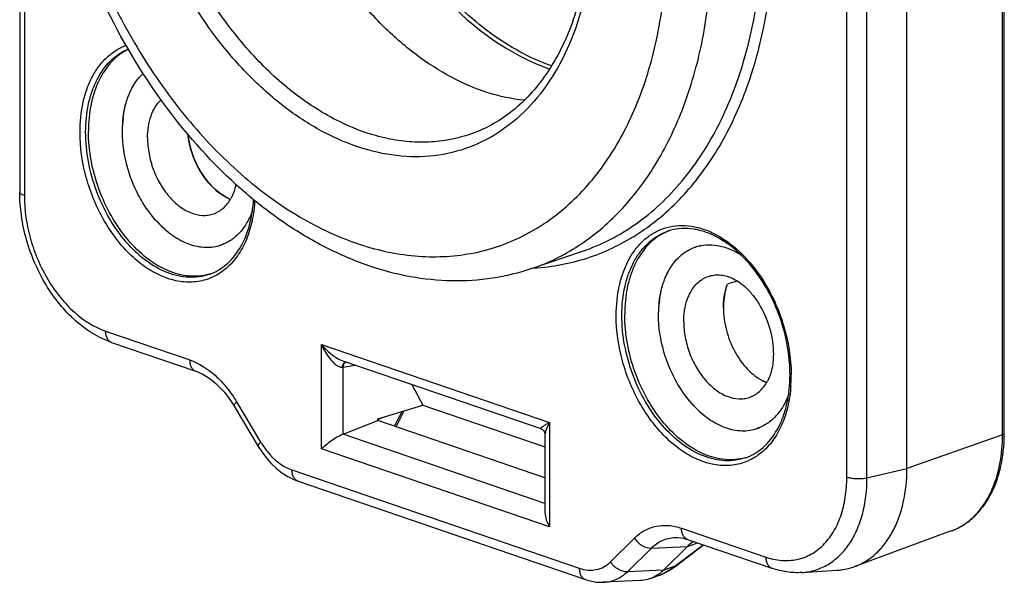
# Model space of a CAD drawing. Units: millimetres. Extents: x 0 to 420, y 0 to 297.
# Drawn here: x 284 to 308, y 56 to 71 of the extents above; entities that cross this region are included whole.
import ezdxf

# ---------------------------------------------------------------- set-up
doc = ezdxf.new("R2010")
doc.units = ezdxf.units.MM
doc.header["$LTSCALE"] = 23.1
doc.layers.get('0').update_dxf_attribs({"linetype": 'CONTINUOUS'})
for name, color, linetype in [('AUSFORMSCHRAEGEN', 7, 'CONTINUOUS'), ('BEZUGSACHSEN', 7, 'CONTINUOUS'), ('FASEN', 7, 'CONTINUOUS'), ('RUNDUNGEN', 7, 'CONTINUOUS')]:
    doc.layers.add(name, color=color, linetype=linetype)

msp = doc.modelspace()

# ---------------------------------------------------------------- linework, layer by layer
at = {"color": 9, "linetype": 'CONTINUOUS'}
for p, q in [((299.439, 57.3321), (300.3413, 57.372)), ((299.7394, 56.778), (298.8371, 56.7381))]:
    msp.add_line(p, q, dxfattribs=at)
at = {"color": 7, "linetype": 'CONTINUOUS'}
for p, q in [((300.3413, 57.372), (299.7394, 56.778)), ((299.4123, 56.5673), (299.5874, 56.6318))]:
    msp.add_line(p, q, dxfattribs=at)
for centre, radius, start, end in [((300.3482, 64.0331), 1.3289, 110.93589, 112.09389), ((287.9951, 65.4645), 1.3275, 285.66498, 287.1644), ((301.4301, 60.8694), 1.3275, 285.66498, 287.1644), ((300.9994, 56.7157), 0.929, 122.98774, 126.86936), ((301.0326, 56.6728), 0.9833, 128.12875, 134.67742), ((301.0124, 56.6981), 0.9509, 126.85996, 128.1118), ((299.0479, 57.478), 0.984, 306.89441, 314.64787)]:
    msp.add_arc(centre, radius, start, end, dxfattribs=at)
msp.add_ellipse((287.7528, 57.9591), major_axis=(31.5151, 10.4414), ratio=0.0472259, start_param=7.383667, end_param=7.3924084, dxfattribs=at)
for points, knots in [([(292.1791, 74.2602), (292.4366, 73.6736), (292.8885, 72.8309), (293.619, 71.8119), (294.716, 70.5406), (295.8755, 69.6828), (296.8862, 69.3272)], [0, 0, 0, 0, 0.2757479, 0.4093249, 0.5387557, 1, 1, 1, 1]), ([(286.3321, 69.8233), (286.2554, 69.7861), (286.1067, 69.6952), (285.8364, 69.4534), (285.5651, 69.0419), (285.3724, 68.4409), (285.3325, 68.0015), (285.3325, 67.7725)], [0, 0, 0, 0, 0.1067339, 0.2167807, 0.4519956, 0.7132693, 1, 1, 1, 1]), ([(288.3535, 64.1863), (288.2727, 64.1636), (288.1044, 64.1334), (287.7502, 64.1354), (287.2876, 64.2633), (286.7647, 64.5856), (286.2878, 65.0559), (285.8835, 65.6457), (285.5748, 66.3199), (285.3799, 67.0377), (285.3325, 67.5304), (285.3325, 67.7725)], [0, 0, 0, 0, 0.0477161, 0.096612, 0.200498, 0.3157121, 0.4425566, 0.5787295, 0.7202545, 0.8623015, 1, 1, 1, 1]), ([(299.8483, 65.2644), (299.7664, 65.2312), (299.6068, 65.1468), (299.3151, 64.9111), (299.0849, 64.5858), (298.9238, 64.2074), (298.8007, 63.7679), (298.7675, 63.416), (298.7675, 63.1774)], [0, 0, 0, 0, 0.1067245, 0.2163322, 0.4503732, 0.5776767, 0.7120258, 1, 1, 1, 1]), ([(301.7885, 59.5912), (301.7078, 59.5686), (301.5394, 59.5383), (301.1852, 59.5404), (300.7226, 59.6682), (300.1997, 59.9906), (299.7228, 60.4609), (299.3185, 61.0507), (299.0098, 61.7248), (298.8149, 62.4427), (298.7675, 62.9353), (298.7675, 63.1774)], [0, 0, 0, 0, 0.0477161, 0.096612, 0.200498, 0.3157121, 0.4425566, 0.5787295, 0.7202545, 0.8623015, 1, 1, 1, 1]), ([(299.4123, 56.5673), (299.3911, 56.5595), (299.305, 56.5315), (299.2143, 56.5173), (299.1464, 56.5143)], [0, 0, 0, 0, 0.2486616, 1, 1, 1, 1]), ([(299.6386, 56.6911), (299.6212, 56.678), (299.5504, 56.6288), (299.4726, 56.5896), (299.4123, 56.5673)], [0, 0, 0, 0, 0.2534235, 1, 1, 1, 1])]:
    msp.add_open_spline(points, degree=3, knots=knots, dxfattribs=at)
at = {"layer": 'AUSFORMSCHRAEGEN', "color": 7, "linetype": 'CONTINUOUS'}
for p, q in [((305.8386, 59.3205), (305.8386, 86.0077)), ((292.5848, 60.5646), (293.7126, 60.9124)), ((293.7126, 60.9124), (296.7705, 59.8665)), ((292.5848, 60.5235), (292.5848, 60.5646)), ((296.7705, 59.0919), (292.5848, 60.5235)), ((306.9517, 57.7592), (304.5304, 56.8673))]:
    msp.add_line(p, q, dxfattribs=at)
msp.add_ellipse((287.7528, 57.9591), major_axis=(31.5151, 10.4414), ratio=0.0472259, start_param=7.3836677, end_param=7.3924084, dxfattribs=at)
for points, knots in [([(301.2424, 63.3467), (301.2424, 63.4002), (301.2505, 63.6019), (301.2922, 63.8036), (301.3468, 63.9418)], [0, 0, 0, 0, 0.2644455, 1, 1, 1, 1]), ([(304.5304, 56.8673), (304.629, 56.9036), (304.8215, 56.9979), (305.0806, 57.1969), (305.3074, 57.45), (305.4978, 57.7519), (305.649, 58.097), (305.7983, 58.6182), (305.8386, 59.0367), (305.8386, 59.3205)], [0, 0, 0, 0, 0.1067244, 0.2160842, 0.3300944, 0.4502254, 0.577326, 0.7116323, 1, 1, 1, 1]), ([(304.087, 56.7742), (304.1252, 56.7767), (304.2758, 56.7916), (304.4243, 56.8283), (304.5304, 56.8673)], [0, 0, 0, 0, 0.2525157, 1, 1, 1, 1])]:
    msp.add_open_spline(points, degree=3, knots=knots, dxfattribs=at)
at = {"layer": 'BEZUGSACHSEN', "color": 7, "linetype": 'CONTINUOUS'}
for p, q in [((286.1807, 67.7664), (286.1936, 68.0415)), ((289.4415, 65.7802), (289.4446, 65.7889)), ((287.0781, 65.4767), (287.0742, 65.4808)), ((287.0781, 65.4767), (287.0743, 65.481)), ((296.4344, 64.3287), (297.7072, 64.764)), ((301.6775, 64.6751), (301.6809, 64.6729)), ((299.6158, 63.1713), (299.6286, 63.4465)), ((302.2495, 61.5079), (302.2374, 61.5139)), ((302.8766, 61.1852), (302.8797, 61.1939)), ((300.5131, 60.8817), (300.5093, 60.8858)), ((300.5131, 60.8817), (300.5094, 60.886))]:
    msp.add_line(p, q, dxfattribs=at)
for centre, radius, start, end in [((288.8435, 67.7905), 2.6618, 173.00481, 174.57669), ((288.9323, 67.7821), 2.751, 175.04893, 175.6512), ((288.9022, 67.7847), 2.7208, 174.5726, 175.04871), ((289.3059, 67.1083), 1.1191, 243.26091, 248.2903), ((289.298, 67.09), 1.0992, 243.73531, 248.31075), ((289.0338, 67.335), 2.6978, 223.16686, 223.41839), ((288.311, 65.9262), 1.0621, 285.04572, 288.8826), ((288.3113, 65.9249), 1.0609, 288.89064, 292.37763), ((300.881, 63.8602), 1.0649, 101.77262, 108.87553), ((300.8827, 63.8521), 1.0732, 100.54857, 101.77341), ((302.8877, 63.3765), 1.6436, 170.23034, 170.75618), ((302.8167, 63.3893), 1.5714, 165.29855, 170.24951), ((302.7083, 63.4161), 1.4598, 164.10224, 165.2369), ((302.3673, 63.1871), 2.751, 175.04893, 175.6512), ((302.3372, 63.1897), 2.7208, 174.5726, 175.04871), ((302.2785, 63.1955), 2.6618, 173.00481, 174.57669), ((303.1798, 63.3472), 1.9374, 176.04877, 180.00606), ((303.0794, 63.353), 1.8368, 175.07685, 176.01361), ((302.9943, 63.3608), 1.7514, 170.80803, 175.09174), ((303.2397, 63.3468), 1.9973, 179.99483, 180.25992), ((303.2485, 63.3468), 2.006, 180.25994, 180.54534), ((302.7409, 62.5133), 1.1191, 243.26091, 248.2903), ((302.7325, 62.4937), 1.0977, 243.89867, 248.31342), ((302.4688, 62.74), 2.6978, 223.16686, 223.41839), ((301.7461, 61.3311), 1.0621, 285.04572, 288.8826), ((301.7463, 61.3299), 1.0609, 288.89064, 292.37763)]:
    msp.add_arc(centre, radius, start, end, dxfattribs=at)
for points, knots in [([(296.7192, 78.4344), (296.9764, 77.8998), (297.4118, 76.7939), (297.8168, 75.0804), (297.9602, 73.3794), (297.8357, 71.7715), (297.5054, 70.5411), (297.1093, 69.6817), (296.7628, 69.1215), (296.3644, 68.6366), (295.9191, 68.2322), (295.4323, 67.9125), (295.082, 67.7573), (294.9036, 67.6954)], [0, 0, 0, 0, 0.1473732, 0.293999, 0.4359334, 0.5696934, 0.6927391, 0.7499449, 0.8042604, 0.8559171, 0.9053322, 0.9531059, 1, 1, 1, 1]), ([(286.1936, 68.0415), (286.2049, 68.1613), (286.2424, 68.3921), (286.3475, 68.7147), (286.4974, 68.9945), (286.629, 69.1516), (286.7004, 69.2187)], [0, 0, 0, 0, 0.2759528, 0.5343809, 0.7751345, 1, 1, 1, 1]), ([(286.2015, 68.1147), (286.2153, 68.2269), (286.2562, 68.4431), (286.3617, 68.7449), (286.5072, 69.0071), (286.6326, 69.155), (286.7004, 69.2187)], [0, 0, 0, 0, 0.274828, 0.5328064, 0.7739405, 1, 1, 1, 1]), ([(286.812, 67.6014), (286.812, 67.698), (286.8256, 67.8853), (286.8899, 68.1492), (286.9957, 68.3779), (287.0957, 68.5053), (287.151, 68.5585)], [0, 0, 0, 0, 0.278646, 0.5388491, 0.7787494, 1, 1, 1, 1]), ([(287.0659, 65.4896), (286.927, 65.6377), (286.7086, 65.928), (286.4672, 66.3895), (286.2527, 66.9811), (286.1807, 67.4545), (286.1807, 67.7664)], [0, 0, 0, 0, 0.2442956, 0.4335556, 0.624807, 1, 1, 1, 1]), ([(286.812, 67.6014), (286.812, 67.4698), (286.8383, 67.202), (286.946, 66.8126), (287.1162, 66.4481), (287.3387, 66.1314), (287.6004, 65.882), (287.8862, 65.7156), (288.1377, 65.6564), (288.3283, 65.6645), (288.4182, 65.6858), (288.4612, 65.7005)], [0, 0, 0, 0, 0.1383713, 0.2811071, 0.4231171, 0.5593937, 0.685884, 0.8003796, 0.9035298, 0.9522455, 1, 1, 1, 1]), ([(288.8116, 66.1044), (288.682, 66.1682), (288.4324, 66.3544), (288.1364, 66.7334), (287.9199, 67.1924), (287.8413, 67.529), (287.8216, 67.6992)], [0, 0, 0, 0, 0.2228632, 0.4716336, 0.73562, 1, 1, 1, 1]), ([(287.8217, 67.699), (287.8412, 67.5298), (287.9191, 67.1953), (288.1334, 66.7387), (288.4266, 66.3606), (288.6738, 66.1736), (288.8024, 66.1089)], [0, 0, 0, 0, 0.2641296, 0.5279062, 0.7767412, 1, 1, 1, 1]), ([(289.0254, 66.4388), (289.0187, 66.4048), (288.9905, 66.2831), (288.9453, 66.1647), (288.9008, 66.0859)], [0, 0, 0, 0, 0.2763908, 1, 1, 1, 1]), ([(288.4612, 65.7005), (288.506, 65.7158), (288.5937, 65.7562), (288.7552, 65.8735), (288.8501, 65.9963), (288.9008, 66.0858)], [0, 0, 0, 0, 0.23841, 0.4820223, 1, 1, 1, 1]), ([(289.4415, 65.7802), (289.4047, 65.6768), (289.3167, 65.4823), (289.1354, 65.2302), (288.914, 65.0367), (288.7426, 64.9513), (288.6548, 64.9212)], [0, 0, 0, 0, 0.2738732, 0.5287556, 0.7685805, 1, 1, 1, 1]), ([(287.0659, 65.4896), (287.1817, 65.3662), (287.4256, 65.1503), (287.8365, 64.929), (288.1944, 64.854), (288.4653, 64.8693), (288.5934, 64.9002), (288.6548, 64.9212)], [0, 0, 0, 0, 0.2854579, 0.5444841, 0.7792519, 0.8906253, 1, 1, 1, 1]), ([(300.5365, 64.8679), (300.6237, 64.8977), (300.8103, 64.935), (301.1019, 64.9184), (301.3978, 64.8318), (301.5854, 64.7335), (301.6775, 64.6751)], [0, 0, 0, 0, 0.2315972, 0.4715083, 0.7263296, 1, 1, 1, 1]), ([(299.6286, 63.4465), (299.6403, 63.5693), (299.679, 63.806), (299.7889, 64.1359), (299.9458, 64.4201), (300.0836, 64.5779), (300.1583, 64.6445)], [0, 0, 0, 0, 0.276677, 0.5352668, 0.7756896, 1, 1, 1, 1]), ([(299.6365, 63.5196), (299.6507, 63.6349), (299.693, 63.8567), (299.8032, 64.1655), (299.9555, 64.432), (300.0868, 64.5807), (300.1577, 64.644)], [0, 0, 0, 0, 0.2755292, 0.5336637, 0.7744757, 1, 1, 1, 1]), ([(300.1577, 64.644), (300.2133, 64.6937), (300.3327, 64.7819), (300.4675, 64.8443), (300.5365, 64.8679)], [0, 0, 0, 0, 0.5056611, 1, 1, 1, 1]), ([(300.1583, 64.6445), (300.2138, 64.694), (300.333, 64.7821), (300.4676, 64.8443), (300.5365, 64.8679)], [0, 0, 0, 0, 0.5056358, 1, 1, 1, 1]), ([(300.8607, 64.1332), (300.9055, 64.1486), (300.9997, 64.1705), (301.1995, 64.1765), (301.3498, 64.1375), (301.4448, 64.0976)], [0, 0, 0, 0, 0.2383907, 0.4819978, 1, 1, 1, 1]), ([(300.2471, 63.0063), (300.2471, 63.1378), (300.2716, 63.3892), (300.3909, 63.7291), (300.5593, 63.9536), (300.7246, 64.0758), (300.8147, 64.1175), (300.8607, 64.1332)], [0, 0, 0, 0, 0.2892269, 0.5503361, 0.7836174, 0.8930368, 1, 1, 1, 1]), ([(301.3043, 63.816), (301.3074, 63.8268), (301.32, 63.8692), (301.3347, 63.9111), (301.3468, 63.9418)], [0, 0, 0, 0, 0.2540686, 1, 1, 1, 1]), ([(301.4447, 64.0976), (301.5098, 64.0703), (301.6444, 63.9938), (301.8341, 63.8347), (302.0161, 63.6257), (302.2366, 63.287), (302.4316, 62.8058), (302.4923, 62.3912), (302.4923, 62.1875)], [0, 0, 0, 0, 0.0928613, 0.2019442, 0.3241795, 0.4559355, 0.7321224, 1, 1, 1, 1]), ([(300.501, 60.8946), (300.3621, 61.0427), (300.1436, 61.333), (299.9023, 61.7945), (299.6877, 62.386), (299.6158, 62.8595), (299.6158, 63.1713)], [0, 0, 0, 0, 0.2442956, 0.4335556, 0.624807, 1, 1, 1, 1]), ([(301.2424, 63.3467), (301.2424, 63.159), (301.2953, 62.7782), (301.5025, 62.25), (301.8152, 61.8064), (302.0921, 61.587), (302.2374, 61.5139)], [0, 0, 0, 0, 0.2588777, 0.5236732, 0.7755816, 1, 1, 1, 1]), ([(300.2471, 63.0063), (300.2471, 62.8747), (300.2733, 62.607), (300.381, 62.2175), (300.5513, 61.8531), (300.7737, 61.5364), (301.0354, 61.287), (301.3213, 61.1206), (301.5727, 61.0613), (301.7634, 61.0695), (301.8533, 61.0908), (301.8962, 61.1055)], [0, 0, 0, 0, 0.1383713, 0.2811071, 0.4231171, 0.5593937, 0.685884, 0.8003796, 0.9035298, 0.9522455, 1, 1, 1, 1]), ([(302.4923, 62.1875), (302.4923, 62.0554), (302.4695, 61.8146), (302.3888, 61.5847), (302.3358, 61.4908)], [0, 0, 0, 0, 0.5507139, 1, 1, 1, 1]), ([(301.8962, 61.1055), (301.941, 61.1208), (302.0288, 61.1611), (302.1902, 61.2785), (302.2852, 61.4012), (302.3358, 61.4908)], [0, 0, 0, 0, 0.23841, 0.4820223, 1, 1, 1, 1]), ([(302.8766, 61.1852), (302.8397, 61.0817), (302.7517, 60.8872), (302.5704, 60.6351), (302.349, 60.4416), (302.1776, 60.3562), (302.0898, 60.3262)], [0, 0, 0, 0, 0.2738732, 0.5287556, 0.7685805, 1, 1, 1, 1]), ([(300.5009, 60.8946), (300.6167, 60.7711), (300.8606, 60.5552), (301.2716, 60.3339), (301.6294, 60.2589), (301.9003, 60.2742), (302.0284, 60.3052), (302.0898, 60.3262)], [0, 0, 0, 0, 0.2854579, 0.5444841, 0.7792519, 0.8906253, 1, 1, 1, 1])]:
    msp.add_open_spline(points, degree=3, knots=knots, dxfattribs=at)
at = {"layer": 'FASEN', "color": 7, "linetype": 'CONTINUOUS'}
msp.add_line((303.205, 56.7177), (304.087, 56.7742), dxfattribs=at)
at = {"layer": 'RUNDUNGEN', "color": 7, "linetype": 'CONTINUOUS'}
for p, q in [((283.6088, 92.9419), (283.6088, 66.2547)), ((308.2795, 60.2057), (308.2795, 86.8929)), ((285.9102, 62.4827), (288.0211, 61.7607)), ((291.7034, 62.0176), (296.6629, 60.3214)), ((293.4316, 61.4265), (293.7126, 60.9124)), ((288.984, 60.8836), (289.5859, 59.8779)), ((293.039, 60.3682), (293.245, 60.7682)), ((291.7121, 60.1798), (292.5848, 60.5235)), ((296.7705, 60.1706), (296.7705, 58.2211)), ((290.5841, 59.0047), (297.7825, 56.5427)), ((300.0272, 57.5956), (300.0277, 57.5956)), ((300.3456, 57.5455), (302.4565, 56.8235)), ((300.0624, 56.8967), (300.7411, 57.4102)), ((299.8026, 56.7291), (299.9578, 56.8223)), ((299.9578, 56.8223), (300.0624, 56.8967)), ((299.1464, 56.5143), (298.2397, 56.4741)), ((299.5873, 56.6318), (299.5882, 56.6321)), ((299.5883, 56.6321), (299.6465, 56.6549)), ((299.6465, 56.6549), (299.8026, 56.7291))]:
    msp.add_line(p, q, dxfattribs=at)
at = {"layer": 'RUNDUNGEN', "color": 9, "linetype": 'CONTINUOUS'}
for p, q in [((283.7259, 92.8452), (283.7259, 66.1579)), ((308.2374, 60.17), (308.2374, 86.8573)), ((304.3339, 59.1096), (304.3339, 85.7968)), ((304.8387, 59.0925), (304.8387, 85.7797)), ((285.7568, 62.7645), (287.8677, 62.0425)), ((291.1721, 62.4286), (296.8877, 60.4737)), ((291.1721, 59.8134), (291.1721, 62.4286)), ((291.7121, 61.8588), (292.0105, 61.9126)), ((291.7121, 60.1798), (291.7121, 61.8588)), ((289.0444, 60.9923), (289.6463, 59.9866)), ((293.003, 60.3805), (293.1946, 60.7526)), ((292.754, 60.6168), (292.5885, 60.5546)), ((296.8877, 60.4737), (296.8877, 57.8585)), ((296.7705, 58.4497), (291.7121, 60.1798)), ((308.2374, 60.17), (305.8386, 59.3205)), ((296.8877, 57.8585), (291.1721, 59.8134)), ((290.4307, 59.2865), (297.6291, 56.8245)), ((304.8387, 59.0925), (305.8386, 59.3205)), ((300.1922, 57.8273), (302.3031, 57.1053)), ((298.4136, 56.988), (299.0155, 57.582)), ((298.8371, 56.7381), (299.439, 57.3321)), ((300.0351, 56.8865), (300.7315, 57.4135)), ((300.3413, 57.372), (300.5881, 57.4626)), ((299.7394, 56.778), (300.0351, 56.8865))]:
    msp.add_line(p, q, dxfattribs=at)
at = {"layer": 'RUNDUNGEN', "color": 7, "linetype": 'CONTINUOUS'}
for points in [[(288.0211, 61.7607), (288.088, 61.7354), (288.1971, 61.684), (288.3075, 61.6189), (288.418, 61.5405), (288.5273, 61.4493), (288.634, 61.346), (288.7371, 61.2316), (288.8354, 61.1069), (288.9283, 60.973), (288.984, 60.8836)], [(296.6629, 60.3214), (296.6849, 60.3117), (296.7082, 60.2962), (296.7302, 60.2751), (296.7485, 60.2496), (296.7615, 60.2216), (296.7686, 60.194), (296.7705, 60.1708)], [(289.5859, 59.8779), (289.6577, 59.7647), (289.7747, 59.6051), (289.9013, 59.4598), (290.0363, 59.33), (290.1786, 59.2169), (290.3272, 59.1214), (290.481, 59.0446), (290.5842, 59.0047)], [(300.0272, 57.5956), (300.0961, 57.5954), (300.1677, 57.5886), (300.2395, 57.5756), (300.3112, 57.5566), (300.3455, 57.5455)], [(297.7826, 56.5427), (297.8359, 56.5257), (297.9476, 56.4978), (298.0588, 56.4803), (298.1685, 56.4732), (298.2399, 56.4742)]]:
    msp.add_lwpolyline(points, dxfattribs=at)
at = {"layer": 'RUNDUNGEN', "color": 9, "linetype": 'CONTINUOUS'}
for centre, radius, start, end in [((285.8833, 66.2413), 3.621, 355.92927, 356.72193), ((291.6877, 62.0523), 0.195, 273.24512, 277.1894), ((299.0744, 61.6538), 3.8651, 0.00025, 0.36932), ((299.3158, 61.6464), 3.6235, 355.92946, 356.79555), ((299.1667, 61.6534), 3.7728, 356.81581, 0.00654), ((306.425, 59.1891), 1.5239, 290.22024, 295.34935), ((306.4138, 59.2125), 1.5498, 295.35512, 299.72857), ((306.4009, 59.2352), 1.5758, 299.72371, 301.71111)]:
    msp.add_arc(centre, radius, start, end, dxfattribs=at)
at = {"layer": 'RUNDUNGEN', "color": 7, "linetype": 'CONTINUOUS'}
for centre, radius, start, end in [((300.2569, 64.0684), 1.266, 105.51134, 108.8788), ((287.9441, 65.3823), 1.2663, 288.88459, 292.25214), ((299.1697, 61.678), 3.7405, 359.64135, 0.00016), ((304.0587, 60.2057), 4.2208, 359.49207, 0.0003), ((301.3792, 60.7873), 1.2663, 288.88459, 292.25214)]:
    msp.add_arc(centre, radius, start, end, dxfattribs=at)
at = {"layer": 'RUNDUNGEN', "color": 9, "linetype": 'CONTINUOUS'}
for points, knots in [([(301.7886, 69.6589), (302.01, 70.4492), (302.2106, 71.6999), (302.2481, 73.4035), (302.1297, 75.2038), (301.6907, 77.4708), (300.7454, 80.0799), (299.4272, 82.4643), (298.0506, 84.1891), (296.8233, 85.3327), (295.5943, 86.2576), (294.5803, 86.7808), (293.8885, 87.0174)], [0, 0, 0, 0, 0.1194222, 0.1826749, 0.2477771, 0.3816228, 0.5170899, 0.6499674, 0.7763934, 0.8362981, 0.8936142, 1, 1, 1, 1]), ([(296.4344, 64.3287), (296.6406, 64.3992), (297.0463, 64.5671), (297.6225, 64.8949), (298.1634, 65.2966), (298.842, 65.9355), (299.5825, 66.9155), (300.2588, 68.3054), (300.7225, 69.8886), (300.9629, 71.622), (300.9749, 73.4593), (300.7586, 75.3511), (300.3202, 77.2463), (299.6717, 79.0936), (298.8305, 80.8429), (297.8195, 82.4466), (296.6658, 83.8613), (295.3995, 85.0488), (294.0544, 85.9761), (293.0949, 86.4182), (292.6157, 86.5821)], [0, 0, 0, 0, 0.0239906, 0.0481895, 0.0727936, 0.0979797, 0.1505932, 0.2069227, 0.2672604, 0.3314443, 0.3989509, 0.4689881, 0.54058, 0.6126462, 0.6840752, 0.7537972, 0.8208585, 0.8845014, 0.944247, 1, 1, 1, 1]), ([(292.05, 85.6368), (291.8006, 85.7222), (291.3002, 85.8619), (290.5415, 85.9735), (289.7962, 85.9817), (289.0722, 85.8859), (288.3768, 85.6869), (287.7173, 85.3867), (287.1004, 84.9885), (286.5324, 84.4966), (286.0186, 83.9162), (285.3999, 83.0149), (284.7943, 81.6868), (284.3627, 79.891), (284.2225, 77.9261), (284.3774, 75.8649), (284.8209, 73.7834), (285.5363, 71.7593), (286.497, 69.868), (287.6672, 68.1802), (289.0049, 66.7587), (290.4611, 65.6571), (291.5206, 65.1447), (292.05, 64.9636)], [0, 0, 0, 0, 0.0272526, 0.0535436, 0.079055, 0.1040373, 0.1287689, 0.1535477, 0.1786687, 0.204402, 0.2309766, 0.2585698, 0.3171638, 0.3806184, 0.4485338, 0.5199618, 0.5935855, 0.6678784, 0.7412531, 0.8122063, 0.8794681, 0.9421634, 1, 1, 1, 1]), ([(292.05, 64.9636), (292.5208, 64.8026), (293.2476, 64.6391), (294.2177, 64.6157), (294.9164, 64.6941), (295.5896, 64.8679), (296.231, 65.1356), (296.8344, 65.4944), (297.3944, 65.9409), (297.9059, 66.4707), (298.5289, 67.2965), (299.1579, 68.5224), (299.6431, 70.196), (299.8616, 72.0437), (299.8072, 74.0022), (299.4827, 76.0047), (298.8996, 77.9822), (298.0781, 79.8665), (297.0465, 81.5924), (295.8396, 83.1004), (294.4988, 84.3381), (293.5064, 84.9783), (293.0022, 85.2334)], [0, 0, 0, 0, 0.0533291, 0.0788156, 0.1037658, 0.1284327, 0.1530885, 0.1780073, 0.2034451, 0.2296249, 0.2567267, 0.3140931, 0.3761112, 0.442567, 0.5127175, 0.5854452, 0.6593997, 0.7331264, 0.8051897, 0.8742972, 0.9394327, 1, 1, 1, 1]), ([(294.9029, 67.6952), (294.7357, 67.6372), (294.39, 67.5455), (293.8523, 67.4849), (293.2996, 67.5012), (292.5366, 67.6274), (291.5688, 67.9859), (290.4653, 68.6891), (289.4341, 69.6435), (288.5122, 70.813), (287.7327, 72.1537), (287.1245, 73.6155), (286.7101, 75.1436), (286.5052, 76.6809), (286.5178, 78.17), (286.7485, 79.556), (287.1903, 80.7877), (287.7357, 81.6639), (288.2617, 82.2309), (288.6886, 82.5823), (289.1508, 82.8636), (289.4802, 83.0029), (289.648, 83.0594)], [0, 0, 0, 0, 0.0247591, 0.0498078, 0.0754235, 0.1018445, 0.1577045, 0.2183404, 0.2837602, 0.3533113, 0.4258673, 0.4999992, 0.5741311, 0.6466872, 0.7162386, 0.7816588, 0.8422948, 0.8981552, 0.9245763, 0.9501921, 0.9752409, 1, 1, 1, 1]), ([(302.2525, 70.3808), (302.3985, 71.0926), (302.5652, 72.5873), (302.4651, 74.8855), (302.029, 77.2262), (301.5247, 78.7554), (301.221, 79.5038)], [0, 0, 0, 0, 0.2343936, 0.4824413, 0.7394998, 1, 1, 1, 1]), ([(297.9681, 74.1345), (298.0025, 73.703), (298.0218, 72.8545), (297.8943, 71.6212), (297.6127, 70.4825), (297.183, 69.4681), (296.6142, 68.6047), (295.9187, 67.9169), (295.1137, 67.4271), (294.2229, 67.1529), (293.2752, 67.1027), (292.3, 67.2749), (291.3236, 67.661), (290.3706, 68.248), (289.4643, 69.0197), (288.3281, 70.2896), (287.6453, 71.419), (287.2693, 72.2209)], [0, 0, 0, 0, 0.0730041, 0.142705, 0.2084845, 0.2700631, 0.3275931, 0.3817339, 0.4336613, 0.4849469, 0.5372871, 0.5921757, 0.6506661, 0.7132877, 0.7800776, 0.850664, 1, 1, 1, 1]), ([(296.9317, 69.4042), (296.3878, 69.5988), (295.5958, 70.0413), (294.6567, 70.8225), (294.211, 71.2886), (293.9961, 71.5379)], [0, 0, 0, 0, 0.4731775, 0.7303742, 1, 1, 1, 1]), ([(301.0339, 67.2163), (301.3236, 67.6802), (301.8234, 68.7079), (302.1343, 69.8049), (302.2525, 70.3808)], [0, 0, 0, 0, 0.4819782, 1, 1, 1, 1]), ([(285.1204, 67.7483), (285.1204, 67.9993), (285.1559, 68.3694), (285.2878, 68.8304), (285.4213, 69.1358), (285.5895, 69.4031), (285.7897, 69.6272), (286.0186, 69.8037), (286.1887, 69.8875), (286.2758, 69.9198)], [0, 0, 0, 0, 0.2883194, 0.4226207, 0.5497305, 0.6698797, 0.7839109, 0.8932844, 1, 1, 1, 1]), ([(285.2618, 67.7483), (285.2618, 67.9852), (285.2945, 68.3347), (285.4158, 68.7715), (285.5747, 69.1483), (285.8016, 69.4729), (286.0895, 69.7098), (286.2473, 69.7954), (286.3283, 69.8294)], [0, 0, 0, 0, 0.2877381, 0.4220604, 0.5494016, 0.7836257, 0.8932956, 1, 1, 1, 1]), ([(297.7072, 64.764), (297.9448, 64.8453), (298.4115, 65.0437), (299.0672, 65.4418), (299.6743, 65.9369), (300.4244, 66.7334), (301.2082, 67.9615), (301.6236, 69.0701), (301.7886, 69.6589)], [0, 0, 0, 0, 0.1137301, 0.2287646, 0.3463168, 0.4674356, 0.7230658, 1, 1, 1, 1]), ([(289.4951, 65.9842), (289.4827, 65.81), (289.4343, 65.4746), (289.2829, 65.0087), (289.0592, 64.6119), (288.769, 64.2994), (288.4216, 64.0855), (288.0312, 63.9815), (287.6163, 63.9916), (287.1942, 64.1125), (286.7796, 64.337), (286.3861, 64.6559), (286.0266, 65.0575), (285.7133, 65.5277), (285.4568, 66.05), (285.2054, 66.7833), (285.1204, 67.3655), (285.1204, 67.7483)], [0, 0, 0, 0, 0.0662636, 0.1279078, 0.1848549, 0.2377269, 0.2879522, 0.3375846, 0.3888326, 0.4434965, 0.50263, 0.566499, 0.6347041, 0.7063468, 0.780187, 0.8547879, 1, 1, 1, 1]), ([(288.354, 64.1842), (288.2734, 64.1567), (288.1048, 64.1167), (287.8416, 64.1056), (287.5714, 64.1427), (287.1988, 64.258), (286.7395, 64.5246), (286.2494, 64.9922), (285.8321, 65.586), (285.5129, 66.2693), (285.311, 66.9996), (285.2618, 67.5016), (285.2618, 67.7483)], [0, 0, 0, 0, 0.0477385, 0.0964363, 0.146939, 0.1998966, 0.3143527, 0.4408, 0.5770303, 0.7189891, 0.8616747, 1, 1, 1, 1]), ([(296.4998, 64.3446), (296.7264, 64.3587), (297.1762, 64.4143), (297.8334, 64.5814), (298.4634, 64.8305), (299.0612, 65.1597), (299.6227, 65.5664), (300.3269, 66.2166), (300.7735, 66.7993), (301.0339, 67.2163)], [0, 0, 0, 0, 0.1221066, 0.242999, 0.363747, 0.4854323, 0.6090829, 0.7356261, 1, 1, 1, 1]), ([(283.7259, 66.1579), (283.7089, 66.1637), (283.6786, 66.1759), (283.6408, 66.199), (283.6156, 66.2246), (283.6088, 66.2454), (283.6088, 66.2547)], [0, 0, 0, 0, 0.3369673, 0.6117036, 0.8262412, 1, 1, 1, 1]), ([(283.7259, 66.1579), (283.7259, 65.7924), (283.8095, 65.2363), (284.0561, 64.5389), (284.3068, 64.045), (284.6128, 63.6041), (285.0596, 63.1285), (285.4701, 62.8625), (285.7568, 62.7645)], [0, 0, 0, 0, 0.2628598, 0.3978067, 0.5310861, 0.6599668, 0.7821421, 1, 1, 1, 1]), ([(299.8239, 65.3613), (299.9218, 65.3882), (300.1276, 65.4208), (300.4459, 65.4027), (300.7695, 65.3194), (301.2112, 65.1191), (301.7356, 64.7121), (302.0725, 64.2871), (302.2251, 64.0498)], [0, 0, 0, 0, 0.1045265, 0.2124792, 0.3259976, 0.4464894, 0.7096182, 1, 1, 1, 1]), ([(298.5554, 63.1533), (298.5554, 63.4169), (298.5946, 63.8056), (298.7408, 64.2864), (298.8883, 64.6012), (299.0739, 64.8726), (299.2944, 65.0948), (299.5453, 65.2625), (299.7299, 65.3354), (299.8239, 65.3613)], [0, 0, 0, 0, 0.2898232, 0.424208, 0.5509629, 0.6704655, 0.7838266, 0.8928704, 1, 1, 1, 1]), ([(298.6968, 63.1533), (298.6968, 63.3998), (298.7323, 63.7634), (298.864, 64.2153), (298.9971, 64.5137), (299.1648, 64.7736), (299.3644, 64.9901), (299.5922, 65.1587), (299.761, 65.2368), (299.8473, 65.2663)], [0, 0, 0, 0, 0.2887951, 0.423132, 0.5501462, 0.6701075, 0.7839349, 0.893193, 1, 1, 1, 1]), ([(302.2251, 64.0498), (302.4519, 63.6971), (302.8009, 62.9276), (302.9367, 62.0927), (302.9394, 61.6787)], [0, 0, 0, 0, 0.5031725, 1, 1, 1, 1]), ([(302.9302, 61.3892), (302.9178, 61.2149), (302.8693, 60.8796), (302.7179, 60.4136), (302.4942, 60.0168), (302.2041, 59.7044), (301.8566, 59.4905), (301.4663, 59.3865), (301.0513, 59.3966), (300.6292, 59.5174), (300.2146, 59.742), (299.8212, 60.0609), (299.4617, 60.4625), (299.1483, 60.9326), (298.8918, 61.4549), (298.6404, 62.1882), (298.5554, 62.7705), (298.5554, 63.1533)], [0, 0, 0, 0, 0.0662636, 0.1279078, 0.1848549, 0.2377269, 0.2879522, 0.3375846, 0.3888326, 0.4434965, 0.50263, 0.566499, 0.6347041, 0.7063468, 0.780187, 0.8547879, 1, 1, 1, 1]), ([(301.789, 59.5892), (301.7084, 59.5616), (301.5399, 59.5217), (301.2766, 59.5105), (301.0064, 59.5476), (300.6338, 59.663), (300.1745, 59.9295), (299.6845, 60.3971), (299.2672, 60.9909), (298.9479, 61.6743), (298.746, 62.4045), (298.6968, 62.9066), (298.6968, 63.1533)], [0, 0, 0, 0, 0.0477385, 0.0964363, 0.146939, 0.1998966, 0.3143527, 0.4408, 0.5770303, 0.7189891, 0.8616747, 1, 1, 1, 1]), ([(285.7568, 62.7645), (285.7568, 62.7316), (285.7629, 62.6687), (285.7928, 62.5837), (285.842, 62.5179), (285.887, 62.4906), (285.9102, 62.4827)], [0, 0, 0, 0, 0.2895248, 0.5509456, 0.7844755, 1, 1, 1, 1]), ([(291.1721, 62.4286), (291.1999, 62.3638), (291.263, 62.2378), (291.3611, 62.092), (291.4526, 61.9881), (291.5276, 61.9213), (291.6085, 61.8715), (291.6698, 61.8564), (291.6987, 61.8576)], [0, 0, 0, 0, 0.2613023, 0.5214726, 0.6494857, 0.7741644, 0.8925339, 1, 1, 1, 1]), ([(291.1721, 62.4286), (291.2423, 62.3424), (291.3623, 62.2214), (291.5459, 62.0892), (291.6492, 62.0362), (291.7034, 62.0176)], [0, 0, 0, 0, 0.4917016, 0.7463779, 1, 1, 1, 1]), ([(287.8677, 62.0425), (288.1026, 61.9621), (288.4392, 61.7445), (288.8051, 61.3547), (288.969, 61.1183), (289.0444, 60.9923)], [0, 0, 0, 0, 0.4645452, 0.7251342, 1, 1, 1, 1]), ([(287.8677, 62.0425), (287.8677, 62.0096), (287.8738, 61.9468), (287.9037, 61.8618), (287.9529, 61.7959), (287.9979, 61.7687), (288.0211, 61.7607)], [0, 0, 0, 0, 0.2895248, 0.5509456, 0.7844755, 1, 1, 1, 1]), ([(291.6987, 61.8576), (291.6992, 61.8637), (291.7017, 61.8869), (291.7073, 61.9099), (291.7136, 61.926)], [0, 0, 0, 0, 0.2610254, 1, 1, 1, 1]), ([(291.7121, 61.8588), (291.7125, 61.865), (291.715, 61.8883), (291.7205, 61.9115), (291.7269, 61.9277)], [0, 0, 0, 0, 0.2610155, 1, 1, 1, 1]), ([(291.7136, 61.926), (291.7155, 61.931), (291.7236, 61.9492), (291.735, 61.966), (291.7454, 61.9763)], [0, 0, 0, 0, 0.2681838, 1, 1, 1, 1]), ([(291.7269, 61.9277), (291.7298, 61.9351), (291.7417, 61.9609), (291.7617, 61.984), (291.7798, 61.9941)], [0, 0, 0, 0, 0.278241, 1, 1, 1, 1]), ([(291.7454, 61.9763), (291.7474, 61.9782), (291.7553, 61.9855), (291.7644, 61.9915), (291.7716, 61.9949)], [0, 0, 0, 0, 0.2590125, 1, 1, 1, 1]), ([(288.984, 60.8836), (288.9766, 60.8961), (288.9889, 60.9273), (289.0134, 60.9599), (289.0331, 60.9811), (289.0444, 60.9923)], [0, 0, 0, 0, 0.3387818, 0.6284988, 1, 1, 1, 1]), ([(296.8877, 60.4737), (296.8713, 60.4648), (296.84, 60.4475), (296.7954, 60.4221), (296.7558, 60.3986), (296.7261, 60.38), (296.7053, 60.3663), (296.6922, 60.3571), (296.6809, 60.3487), (296.6717, 60.3412), (296.6648, 60.3346), (296.6606, 60.3294), (296.6587, 60.3238), (296.6616, 60.3218), (296.6629, 60.3214)], [0, 0, 0, 0, 0.2004493, 0.3844785, 0.5504105, 0.6959771, 0.7601483, 0.8178785, 0.8685082, 0.9112987, 0.9452914, 0.9697401, 0.9851409, 1, 1, 1, 1]), ([(296.8877, 60.4737), (296.856, 60.4214), (296.8145, 60.344), (296.7789, 60.2407), (296.7706, 60.1928), (296.7705, 60.1708)], [0, 0, 0, 0, 0.5605282, 0.798057, 1, 1, 1, 1]), ([(308.2374, 60.17), (308.2435, 60.1722), (308.2544, 60.1769), (308.2706, 60.1866), (308.2795, 60.1983), (308.2795, 60.2057)], [0, 0, 0, 0, 0.3381727, 0.6153685, 1, 1, 1, 1]), ([(289.6463, 59.9866), (289.6349, 59.9754), (289.6153, 59.9542), (289.5908, 59.9216), (289.5784, 59.8904), (289.5859, 59.8779)], [0, 0, 0, 0, 0.3714829, 0.6611962, 1, 1, 1, 1]), ([(289.6463, 59.9866), (289.6966, 59.9026), (289.897, 59.6123), (290.1883, 59.3694), (290.4307, 59.2865)], [0, 0, 0, 0, 0.2765112, 1, 1, 1, 1]), ([(307.2293, 57.8946), (307.3079, 57.9431), (307.4594, 58.0563), (307.7324, 58.3403), (308.0041, 58.7991), (308.1971, 59.4518), (308.2374, 59.9245), (308.2374, 60.17)], [0, 0, 0, 0, 0.1069793, 0.2177587, 0.4545094, 0.7156269, 1, 1, 1, 1]), ([(290.5841, 59.0047), (290.561, 59.0127), (290.5159, 59.0399), (290.4668, 59.1058), (290.4368, 59.1908), (290.4307, 59.2536), (290.4307, 59.2865)], [0, 0, 0, 0, 0.2155245, 0.4490544, 0.7104752, 1, 1, 1, 1]), ([(302.3031, 57.1053), (302.4308, 57.0616), (302.69, 57.0043), (303.0815, 57.0258), (303.4436, 57.1593), (303.7578, 57.3981), (304.0117, 57.7288), (304.1975, 58.1366), (304.3102, 58.6055), (304.3339, 58.938), (304.3339, 59.1096)], [0, 0, 0, 0, 0.1192922, 0.2317367, 0.3419656, 0.4552181, 0.5759161, 0.7067243, 0.8483843, 1, 1, 1, 1]), ([(303.205, 56.7177), (303.3205, 56.7251), (303.5505, 56.7666), (303.8723, 56.9109), (304.1583, 57.1319), (304.4008, 57.4224), (304.5945, 57.7741), (304.7877, 58.3274), (304.8387, 58.783), (304.8387, 59.0925)], [0, 0, 0, 0, 0.1093802, 0.2183438, 0.3302676, 0.4480045, 0.5734803, 0.7075753, 1, 1, 1, 1]), ([(304.3339, 59.1096), (304.3702, 59.0972), (304.4511, 59.0791), (304.5786, 59.0676), (304.7105, 59.0707), (304.7976, 59.0831), (304.8387, 59.0925)], [0, 0, 0, 0, 0.2253726, 0.4847623, 0.7520944, 1, 1, 1, 1]), ([(299.0155, 57.582), (299.0902, 57.6558), (299.2576, 57.7832), (299.5542, 57.8928), (299.8751, 57.9102), (300.0875, 57.8631), (300.1922, 57.8273)], [0, 0, 0, 0, 0.2487798, 0.4909171, 0.737936, 1, 1, 1, 1]), ([(300.3455, 57.5455), (300.3224, 57.5535), (300.2773, 57.5807), (300.2282, 57.6466), (300.1983, 57.7316), (300.1922, 57.7944), (300.1922, 57.8273)], [0, 0, 0, 0, 0.2155246, 0.449058, 0.7104795, 1, 1, 1, 1]), ([(299.0155, 57.582), (299.0387, 57.5431), (299.0957, 57.4712), (299.2298, 57.3657), (299.3592, 57.3247), (299.439, 57.3321)], [0, 0, 0, 0, 0.2655371, 0.5304482, 1, 1, 1, 1]), ([(299.4389, 57.332), (299.5162, 57.4101), (299.6989, 57.5409), (299.9183, 57.5907), (300.0272, 57.5956)], [0, 0, 0, 0, 0.50197, 1, 1, 1, 1]), ([(302.3031, 57.1053), (302.3031, 57.0724), (302.3092, 57.0096), (302.3391, 56.9246), (302.3883, 56.8587), (302.4333, 56.8315), (302.4565, 56.8235)], [0, 0, 0, 0, 0.2895248, 0.5509456, 0.7844755, 1, 1, 1, 1]), ([(297.6291, 56.8245), (297.6989, 56.8006), (297.8405, 56.7692), (298.0545, 56.7808), (298.2521, 56.8538), (298.3638, 56.9388), (298.4136, 56.988)], [0, 0, 0, 0, 0.2620741, 0.5090816, 0.751209, 1, 1, 1, 1]), ([(297.6291, 56.8245), (297.6291, 56.7916), (297.6352, 56.7288), (297.6651, 56.6438), (297.7143, 56.5779), (297.7594, 56.5507), (297.7825, 56.5427)], [0, 0, 0, 0, 0.2895248, 0.5509456, 0.7844755, 1, 1, 1, 1]), ([(298.8371, 56.7381), (298.7574, 56.7307), (298.6279, 56.7717), (298.4938, 56.8772), (298.4368, 56.9491), (298.4136, 56.988)], [0, 0, 0, 0, 0.4695518, 0.7344629, 1, 1, 1, 1]), ([(299.5882, 56.6321), (299.6272, 56.6465), (299.7857, 56.7132), (299.9324, 56.8064), (300.0351, 56.8865)], [0, 0, 0, 0, 0.2419518, 1, 1, 1, 1]), ([(300.0351, 56.8865), (300.0376, 56.8868), (300.0473, 56.8883), (300.0566, 56.8924), (300.0624, 56.8967)], [0, 0, 0, 0, 0.2651141, 1, 1, 1, 1]), ([(298.2399, 56.4742), (298.2948, 56.4766), (298.4041, 56.4915), (298.6155, 56.5622), (298.7563, 56.6602), (298.8371, 56.7381)], [0, 0, 0, 0, 0.247529, 0.4939482, 1, 1, 1, 1])]:
    msp.add_open_spline(points, degree=3, knots=knots, dxfattribs=at)
at = {"layer": 'RUNDUNGEN', "color": 7, "linetype": 'CONTINUOUS'}
for points, knots in [([(296.2478, 68.5444), (295.9402, 68.576), (295.3109, 68.7125), (294.3963, 69.106), (293.5056, 69.6818), (292.6604, 70.4246), (291.8806, 71.3158), (291.1851, 72.3332), (290.5909, 73.4515), (290.1126, 74.643), (289.7621, 75.878), (289.5481, 77.1259), (289.476, 78.3559), (289.5479, 79.5374), (289.7622, 80.6416), (290.1148, 81.6413), (290.5979, 82.5114), (291.0124, 83.0038), (291.2365, 83.2166)], [0, 0, 0, 0, 0.051124, 0.1056027, 0.1638272, 0.2257762, 0.2910881, 0.3591392, 0.4291165, 0.5000848, 0.5710491, 0.6410146, 0.709047, 0.7743346, 0.8362551, 0.8944495, 0.9488994, 1, 1, 1, 1]), ([(292.3568, 64.4001), (291.9881, 64.5262), (291.2536, 64.8414), (290.2046, 65.4697), (289.1991, 66.2515), (287.9145, 67.5004), (286.5031, 69.3726), (285.2036, 71.939), (284.3405, 74.7137), (284.0235, 77.0953), (284.0378, 78.9585), (284.2236, 80.6964), (284.5625, 81.9527), (284.8877, 82.7271)], [0, 0, 0, 0, 0.0539486, 0.1102006, 0.1688544, 0.2298538, 0.3578065, 0.4912844, 0.6262141, 0.7582452, 0.8220173, 0.8837417, 1, 1, 1, 1]), ([(285.9102, 62.4827), (285.748, 62.5382), (285.4274, 62.6915), (284.9904, 63.018), (284.5957, 63.433), (284.2539, 63.9212), (283.9749, 64.4659), (283.7677, 65.0484), (283.6392, 65.6486), (283.6088, 66.0545), (283.6088, 66.2547)], [0, 0, 0, 0, 0.1099624, 0.226029, 0.348317, 0.4759338, 0.6071829, 0.7398559, 0.8715514, 1, 1, 1, 1]), ([(288.4236, 64.2104), (288.4966, 64.2402), (288.6394, 64.3148), (288.9039, 64.5209), (289.1807, 64.8854), (289.3949, 65.4346), (289.4563, 65.8438), (289.4689, 66.0592)], [0, 0, 0, 0, 0.1059991, 0.2150464, 0.4485521, 0.7100637, 1, 1, 1, 1]), ([(302.205, 64.0303), (302.0569, 64.2591), (301.7314, 64.6678), (301.2271, 65.0585), (300.8055, 65.2492), (300.5, 65.3277), (300.2016, 65.3443), (300.0095, 65.3136), (299.9184, 65.2883)], [0, 0, 0, 0, 0.2943557, 0.5592611, 0.6794975, 0.7918746, 0.8979051, 1, 1, 1, 1]), ([(296.4344, 64.3287), (296.1162, 64.2198), (295.4549, 64.058), (294.4277, 63.9926), (293.3821, 64.1017), (292.6962, 64.284), (292.3568, 64.4001)], [0, 0, 0, 0, 0.2431603, 0.4891478, 0.7406413, 1, 1, 1, 1]), ([(302.9102, 61.678), (302.9102, 61.8804), (302.8772, 62.2925), (302.7393, 62.901), (302.518, 63.4889), (302.3174, 63.8567), (302.205, 64.0303)], [0, 0, 0, 0, 0.2442652, 0.4965248, 0.7505762, 1, 1, 1, 1]), ([(301.8587, 59.6153), (301.9368, 59.6473), (302.0895, 59.7284), (302.3703, 59.9558), (302.5933, 60.2711), (302.7514, 60.6398), (302.8742, 61.0721), (302.9086, 61.4189), (302.9101, 61.6546)], [0, 0, 0, 0, 0.10452, 0.2123902, 0.4450611, 0.5728097, 0.7082523, 1, 1, 1, 1]), ([(291.7121, 60.1798), (291.6591, 60.1589), (291.5551, 60.1046), (291.4109, 60.0117), (291.282, 59.9139), (291.2056, 59.8464), (291.1721, 59.8134)], [0, 0, 0, 0, 0.2604365, 0.5344384, 0.7848477, 1, 1, 1, 1]), ([(306.9517, 57.7592), (307.052, 57.7961), (307.2474, 57.8914), (307.5103, 58.091), (307.7395, 58.3427), (307.9313, 58.6407), (308.0833, 58.979), (308.2338, 59.486), (308.2769, 59.8928), (308.2793, 60.1682)], [0, 0, 0, 0, 0.1098101, 0.2216669, 0.3372317, 0.4578063, 0.5842624, 0.7169627, 1, 1, 1, 1]), ([(296.7705, 58.2211), (296.7705, 58.1598), (296.7979, 58.032), (296.8534, 57.9158), (296.8877, 57.8585)], [0, 0, 0, 0, 0.4788184, 1, 1, 1, 1]), ([(303.205, 56.7177), (303.0804, 56.7097), (302.8253, 56.7209), (302.5779, 56.782), (302.4565, 56.8235)], [0, 0, 0, 0, 0.4932786, 1, 1, 1, 1])]:
    msp.add_open_spline(points, degree=3, knots=knots, dxfattribs=at)

doc.saveas('drawing.dxf')
